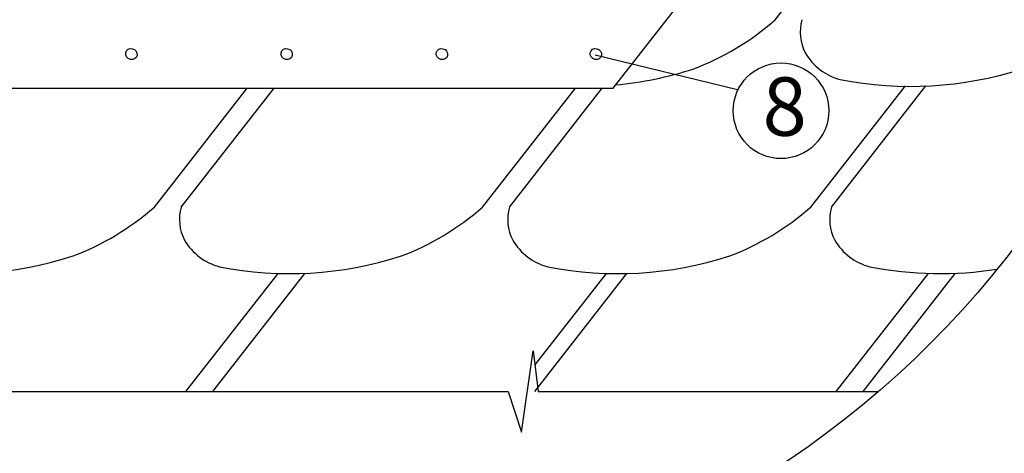
# Model space of a CAD drawing. Units: millimetres. Extents: x -3332883 to 40920555, y -16353787 to 635938.
# Drawn here: x 846525 to 852209, y 487711 to 490213 of the extents above; entities that cross this region are included whole.
import ezdxf

# ---------------------------------------------------------------- set-up
doc = ezdxf.new("R2010")
doc.units = ezdxf.units.MM
doc.layers.add('Shing2', color=90, linetype='Continuous')
doc.layers.add('Steel', color=24, linetype='Continuous')
doc.styles.get("Standard").update_dxf_attribs({"font": 'isocpeur.TTF'})
doc.dimstyles.new('ISO-25', dxfattribs={"dimtxt": 2.5, "dimasz": 2.5, "dimexe": 1.25, "dimexo": 0.625, "dimtad": 1, "dimtxsty": 'Standard', "dimcen": 2.5, "dimadec": 0, "dimazin": 0, "dimtfac": 1, "dimtmove": 0, "dimatfit": 3, "dimfxl": 1, "dimarcsym": 0})

msp = doc.modelspace()

# ---------------------------------------------------------------- linework, layer by layer
at = {"color": 7}
for p, q in [((849421.97, 487833.484), (849488.729, 488301.466)), ((849488.729, 488301.466), (849517.936, 488067.475)), ((844269.762, 488067.475), (849344.085, 488067.475)), ((849344.085, 488067.475), (849421.97, 487833.484)), ((849517.936, 488067.475), (851482.33, 488067.475))]:
    msp.add_line(p, q, dxfattribs=at)
msp.add_circle((847876.046, 492255.537), 5527.265)
msp.add_circle((850919.809, 489687.257), 276.047, dxfattribs=at)
at = {"layer": 'Shing2', "lineweight": 30}
for p, q in [((850885.853, 490211.944), (851431.63, 490910.507)), ((851092.241, 489131.579), (851638.017, 489830.142)), ((847301.873, 489131.579), (847838.022, 489817.818)), ((849197.057, 489131.579), (849733.205, 489817.818)), ((847484.559, 488067.475), (848016.691, 488748.572)), ((849498.899, 488219.987), (849911.875, 488748.572)), ((851393.577, 488067.475), (851925.709, 488748.572))]:
    msp.add_line(p, q, dxfattribs=at)
at = {"layer": 'Shing2'}
for p, q in [((851210.891, 489131.891), (851756.668, 489830.453)), ((847456.686, 489131.579), (847992.834, 489817.818)), ((849351.87, 489131.579), (849888.018, 489817.818)), ((847639.372, 488067.475), (848171.503, 488748.572)), ((849498.149, 488067.475), (850030.525, 488748.884)), ((851238.764, 488067.475), (851770.896, 488748.572))]:
    msp.add_line(p, q, dxfattribs=at)
at = {"layer": 'Shing2', "lineweight": 30}
for centre, radius, start, end in [((849861.565, 491381.49), 1554.671, 290.744819, 311.211868), ((851294.677, 490140.95), 263.746, 164.384762, 207.078873), ((851345.521, 490187.508), 330.717, 210.252477, 255.299586), ((849772.962, 491926.015), 2098.164, 275.254761, 287.739172), ((851668.146, 491926.015), 2098.164, 258.82743, 287.739172), ((846277.585, 490301.125), 1554.671, 290.744819, 311.211868), ((847710.697, 489060.585), 263.746, 164.384762, 207.078873), ((848172.769, 490301.125), 1554.671, 290.744819, 311.211868), ((849605.881, 489060.585), 263.746, 164.384762, 207.078873), ((850067.953, 490301.125), 1554.671, 290.744819, 311.211868), ((851464.903, 489060.585), 263.746, 164.384762, 207.078873), ((847761.541, 489107.143), 330.717, 210.252477, 255.299586), ((849656.725, 489107.143), 330.717, 210.252477, 255.299586), ((851515.746, 489107.143), 330.717, 210.252477, 255.299586), ((846188.982, 490845.65), 2098.164, 258.82743, 287.739172), ((848084.166, 490845.65), 2098.164, 258.82743, 287.739172), ((849979.35, 490845.65), 2098.164, 258.82743, 287.739172), ((851838.372, 490845.65), 2098.164, 258.82743, 279.038765)]:
    msp.add_arc(centre, radius, start, end, dxfattribs=at)
at = {"layer": 'Steel', "color": 251}
for p, q in [((849950.393, 489817.818), (850926.613, 491067.323)), ((845052.053, 489817.818), (849950.393, 489817.818))]:
    msp.add_line(p, q, dxfattribs=at)
for centre in [(847169.354, 490014.122), (848065.738, 490014.122), (848962.122, 490014.122), (849850.632, 490014.122)]:
    msp.add_ellipse(centre, major_axis=(-27.679, 19.04), ratio=0.94182089, dxfattribs=at)

# ---------------------------------------------------------------- texts
at = {"lineweight": 25}
msp.add_text('8', height=336.963, dxfattribs=at).set_placement((850813.404, 489543.29))

# ---------------------------------------------------------------- leaders
at = {"color": 7}
msp.add_leader([(849846.133, 490010.666), (850669.484, 489809.448)], dimstyle='ISO-25', override={"dimgap": 0.625, "dimtad": 0}, dxfattribs=at)

doc.saveas('drawing.dxf')
